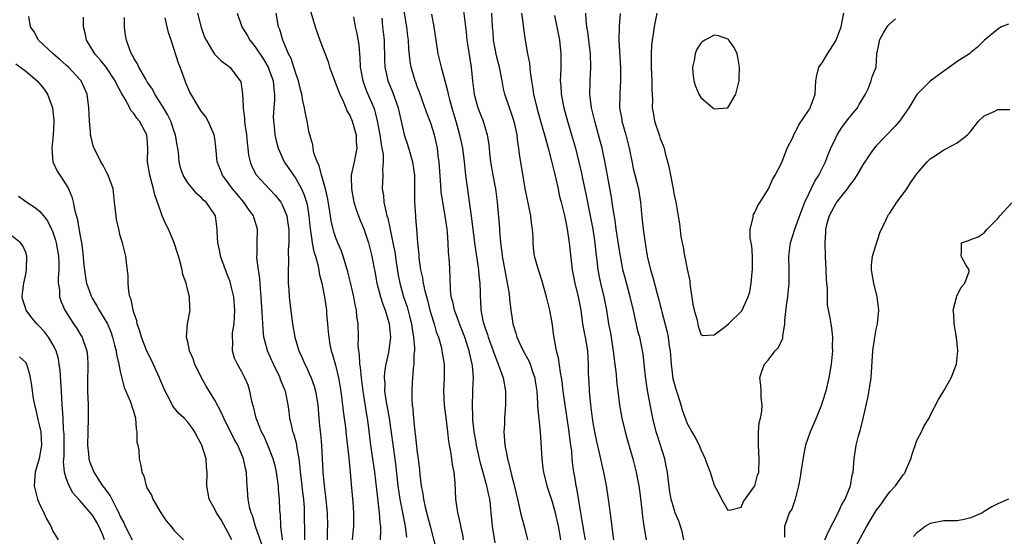
# Model space of a CAD drawing. Units: inches. Extents: x 2595000 to 2598000, y 1521000 to 1524000.
# Drawn here: x 2595444 to 2595590, y 1521246 to 1521322 of the extents above; entities that cross this region are included whole.
import ezdxf

# ---------------------------------------------------------------- set-up
doc = ezdxf.new("R2010")
doc.units = ezdxf.units.IN
doc.header["$MEASUREMENT"] = 0
doc.layers.add('LD25951521_2ft', color=103, linetype='Continuous')

msp = doc.modelspace()

# ---------------------------------------------------------------- linework, layer by layer
at = {"layer": 'LD25951521_2ft'}
for points, elevation in [([(2595509.66, 1521325), (2595510.15, 1521321), (2595510.22, 1521320.22), (2595510.36, 1521319), (2595510.43, 1521318.43), (2595511, 1521315), (2595511.19, 1521313), (2595511.43, 1521311), (2595511.98, 1521309), (2595512.74, 1521307), (2595513.35, 1521305), (2595513.58, 1521303.58), (2595513.69, 1521302.31), (2595513.84, 1521301), (2595514.19, 1521299), (2595514.58, 1521297), (2595514.82, 1521295), (2595515.16, 1521291.16), (2595515.17, 1521290.83), (2595515.35, 1521289), (2595515.55, 1521287.55), (2595515.6, 1521287), (2595516.1, 1521284.1), (2595516.33, 1521283), (2595516.59, 1521281.41), (2595516.65, 1521280.65), (2595516.87, 1521279), (2595517, 1521278.08), (2595517.18, 1521277), (2595517.6, 1521275.6), (2595517.75, 1521275), (2595518.37, 1521273.63), (2595518.67, 1521273), (2595519.51, 1521271.51), (2595519.71, 1521271), (2595520.08, 1521269.92), (2595520.41, 1521269), (2595520.48, 1521268.48), (2595520.7, 1521267), (2595520.82, 1521265.18), (2595520.82, 1521264.82), (2595521.2, 1521261), (2595521.44, 1521257), (2595521.62, 1521255.62), (2595521.69, 1521255), (2595522.18, 1521253), (2595522.37, 1521252.37), (2595523, 1521250.6), (2595523.43, 1521249), (2595523.87, 1521247), (2595524.06, 1521245.94), (2595524.2, 1521245)], 8330), ([(2595487, 1521324.01), (2595487.88, 1521321), (2595488.58, 1521319), (2595489.79, 1521315.79), (2595490.01, 1521315), (2595490.81, 1521312.81), (2595491, 1521312.39), (2595491.37, 1521311.37), (2595491.52, 1521311), (2595492, 1521310), (2595492.41, 1521309), (2595492.57, 1521308.57), (2595493, 1521307.84), (2595493.35, 1521307), (2595493.94, 1521305), (2595493.96, 1521303.96), (2595494.05, 1521303), (2595493.78, 1521301.78), (2595493.65, 1521301), (2595493.22, 1521299), (2595493.21, 1521298.79), (2595493.23, 1521297), (2595493.62, 1521295), (2595493.93, 1521293.93), (2595494.47, 1521292.47), (2595495.06, 1521291.06), (2595495.77, 1521289), (2595496.28, 1521287), (2595496.57, 1521285.43), (2595496.72, 1521284.72), (2595497.03, 1521283), (2595497.54, 1521281), (2595497.88, 1521279.88), (2595498.23, 1521279), (2595498.8, 1521277.2), (2595498.85, 1521277), (2595499, 1521275.53), (2595499.04, 1521274.96), (2595498.74, 1521272.74), (2595498.34, 1521271), (2595498.14, 1521269.86), (2595498.1, 1521269), (2595498.17, 1521268.17), (2595498.16, 1521267), (2595498.34, 1521265.66), (2595498.81, 1521263), (2595499.67, 1521257), (2595499.82, 1521255.82), (2595500.12, 1521253), (2595500.41, 1521251), (2595501.22, 1521247), (2595501.39, 1521245.39)], 8340), ([(2595514.53, 1521244.53), (2595514.15, 1521247), (2595514.02, 1521248.02), (2595513.96, 1521249), (2595513.85, 1521250.15), (2595513.74, 1521251), (2595513.6, 1521251.6), (2595513.31, 1521253), (2595512.36, 1521256.36), (2595511.78, 1521259), (2595511.69, 1521259.69), (2595511.44, 1521261), (2595511.24, 1521262.76), (2595511.25, 1521263.25), (2595511.16, 1521265), (2595511.24, 1521266.76), (2595511.23, 1521267.23), (2595511.32, 1521269), (2595511.19, 1521270.81), (2595511.15, 1521271), (2595510.74, 1521272.74), (2595510.69, 1521273), (2595510.56, 1521273.44), (2595510.03, 1521275), (2595509.27, 1521277), (2595509.21, 1521277.21), (2595508.51, 1521279), (2595508.25, 1521280.25), (2595508.04, 1521281), (2595507.92, 1521282.08), (2595507.89, 1521283.89), (2595507.84, 1521285), (2595507.77, 1521286.23), (2595507.63, 1521287.63), (2595507.57, 1521289), (2595507.46, 1521290.54), (2595507.41, 1521291), (2595507.12, 1521293), (2595506.76, 1521295), (2595506.55, 1521296.55), (2595506.51, 1521297.49), (2595506.24, 1521301), (2595506.1, 1521301.9), (2595505.97, 1521303), (2595505.53, 1521305), (2595505, 1521306.71), (2595504.37, 1521308.37), (2595503.33, 1521311.33), (2595503, 1521312.18), (2595502.79, 1521312.79), (2595502.7, 1521313), (2595502.08, 1521315), (2595501.92, 1521315.92), (2595501.76, 1521317.76), (2595501.71, 1521319), (2595501.62, 1521319.62), (2595501.45, 1521321), (2595501, 1521323.62)], 8334), ([(2595475.5, 1521245), (2595475, 1521246.04), (2595473.94, 1521247.94), (2595473.27, 1521249), (2595473, 1521249.54), (2595472.18, 1521251), (2595471.8, 1521253), (2595471.87, 1521255), (2595471.77, 1521255.77), (2595471.71, 1521257), (2595471.1, 1521259), (2595471, 1521259.22), (2595470.36, 1521260.36), (2595470.04, 1521261), (2595469.61, 1521261.61), (2595469, 1521262.44), (2595468.46, 1521263), (2595467.69, 1521263.69), (2595466.77, 1521264.77), (2595466.37, 1521265.63), (2595465.64, 1521267), (2595465, 1521268.49), (2595464.8, 1521269), (2595463.61, 1521271.61), (2595462.95, 1521272.95), (2595462.15, 1521275), (2595461.91, 1521275.91), (2595461.51, 1521277), (2595461.45, 1521277.45), (2595461, 1521278.66), (2595460.89, 1521279), (2595460.61, 1521280.61), (2595460.42, 1521281), (2595460.24, 1521281.76), (2595460.15, 1521283), (2595460.16, 1521284.16), (2595459.9, 1521286.1), (2595459.84, 1521287), (2595459.33, 1521289), (2595459, 1521290.05), (2595458.76, 1521291), (2595458.45, 1521292.45), (2595458.36, 1521293), (2595458.16, 1521295), (2595457.92, 1521297), (2595457.22, 1521299), (2595457, 1521299.38), (2595456.44, 1521300.44), (2595456.13, 1521301), (2595455.11, 1521303), (2595455, 1521303.37), (2595454.66, 1521304.66), (2595454.59, 1521305), (2595454.57, 1521305.43), (2595454.42, 1521307), (2595454.35, 1521309), (2595454.09, 1521311), (2595453.18, 1521313), (2595453, 1521313.21), (2595451.33, 1521315), (2595451, 1521315.32), (2595450.11, 1521316.11), (2595449.03, 1521317), (2595446.86, 1521319), (2595446.25, 1521320.25), (2595445.71, 1521321), (2595445.46, 1521322.54)], 8354), ([(2595480.05, 1521244.05), (2595479.05, 1521246.96), (2595478.57, 1521248.57), (2595478.39, 1521249), (2595478.16, 1521249.84), (2595477.94, 1521251), (2595477.73, 1521253.73), (2595477.7, 1521255), (2595477.55, 1521255.55), (2595477.27, 1521257), (2595476.39, 1521259), (2595475.89, 1521259.89), (2595474.32, 1521263), (2595473.92, 1521263.92), (2595473, 1521265.68), (2595471.73, 1521267.73), (2595471.01, 1521269), (2595470.03, 1521271), (2595469.79, 1521271.79), (2595469.27, 1521273), (2595469, 1521274.31), (2595468.83, 1521275), (2595468.97, 1521277), (2595469.35, 1521279), (2595469.3, 1521279.3), (2595469.26, 1521281), (2595469, 1521281.95), (2595468.74, 1521283), (2595468.28, 1521284.28), (2595468.15, 1521285), (2595467.89, 1521286.11), (2595467.61, 1521287), (2595467.46, 1521287.46), (2595466.96, 1521289), (2595466.12, 1521291), (2595465.76, 1521291.76), (2595465.22, 1521293), (2595465, 1521293.56), (2595464.12, 1521296.12), (2595463.94, 1521297), (2595463.39, 1521299), (2595463.05, 1521301), (2595463.09, 1521303), (2595463, 1521304.47), (2595462.95, 1521305), (2595461.85, 1521307), (2595461.45, 1521307.45), (2595461, 1521308.15), (2595460.58, 1521308.58), (2595460.4, 1521309), (2595459.71, 1521310.29), (2595459.17, 1521311.17), (2595458.46, 1521312.46), (2595458.24, 1521313), (2595456.91, 1521315), (2595456.08, 1521316.08), (2595455.23, 1521317), (2595454.39, 1521318.39), (2595453.97, 1521319), (2595453.85, 1521319.85), (2595453.54, 1521321), (2595453.56, 1521322.44)], 8352), ([(2595483.03, 1521245), (2595482.77, 1521247), (2595482.71, 1521248.71), (2595482.66, 1521249), (2595482.63, 1521249.37), (2595482.59, 1521251), (2595482.46, 1521252.46), (2595482.43, 1521253), (2595482.35, 1521253.65), (2595482.14, 1521255), (2595481.93, 1521255.93), (2595481.67, 1521257), (2595480.87, 1521259), (2595480.3, 1521260.3), (2595479.94, 1521261), (2595479.22, 1521262.78), (2595479.15, 1521263), (2595478.74, 1521264.74), (2595478.63, 1521265), (2595478.49, 1521265.51), (2595478.2, 1521267), (2595477.92, 1521267.92), (2595477.47, 1521269), (2595477.3, 1521269.3), (2595477, 1521269.89), (2595476.37, 1521271), (2595475.92, 1521271.92), (2595475.62, 1521273), (2595475.67, 1521274.33), (2595475.6, 1521275), (2595475.64, 1521275.64), (2595475.85, 1521277), (2595475.94, 1521278.06), (2595475.96, 1521279), (2595475.8, 1521281), (2595475.42, 1521282.58), (2595475.34, 1521283), (2595475.26, 1521283.26), (2595475, 1521283.97), (2595474.57, 1521285), (2595473.86, 1521287), (2595473.73, 1521287.73), (2595473.45, 1521289), (2595473.33, 1521290.67), (2595473.33, 1521291), (2595473.08, 1521293), (2595473, 1521293.15), (2595471.74, 1521295), (2595471.32, 1521295.32), (2595471, 1521295.72), (2595470.28, 1521296.28), (2595469.72, 1521297), (2595469, 1521297.87), (2595468.33, 1521299), (2595467.96, 1521299.96), (2595467.71, 1521301), (2595467.61, 1521302.39), (2595467.52, 1521303), (2595467.43, 1521303.43), (2595467.19, 1521305), (2595467, 1521305.48), (2595466.46, 1521307), (2595466, 1521308), (2595465.38, 1521309), (2595465, 1521309.65), (2595464.13, 1521311), (2595463.76, 1521311.76), (2595463, 1521312.87), (2595462.78, 1521313.22), (2595461.75, 1521315), (2595461.53, 1521315.53), (2595461, 1521316.36), (2595460.8, 1521316.8), (2595460.65, 1521317), (2595460.41, 1521317.59), (2595459.91, 1521319), (2595459.77, 1521319.77), (2595459.63, 1521321), (2595459.62, 1521322.38)], 8350), ([(2595486.33, 1521245), (2595486.32, 1521246.32), (2595486.29, 1521248.29), (2595486.3, 1521249), (2595486.28, 1521249.72), (2595486.19, 1521251), (2595486.05, 1521252.05), (2595485.85, 1521253.85), (2595485.7, 1521255), (2595485.65, 1521255.65), (2595485.48, 1521257), (2595485.16, 1521258.84), (2595485.13, 1521259.13), (2595484.7, 1521260.7), (2595484.58, 1521261), (2595484.44, 1521261.56), (2595484.13, 1521263), (2595484.01, 1521264.01), (2595483.87, 1521265), (2595483.45, 1521267), (2595483.31, 1521267.31), (2595482.75, 1521268.75), (2595482.67, 1521269), (2595481.72, 1521271), (2595480.81, 1521273), (2595480.75, 1521273.25), (2595480.27, 1521275), (2595480.14, 1521276.14), (2595480.07, 1521277.93), (2595479.89, 1521281), (2595479.77, 1521282.23), (2595479.69, 1521283.69), (2595479.47, 1521285), (2595479.24, 1521286.76), (2595479.24, 1521287), (2595479.27, 1521287.27), (2595479.26, 1521289), (2595479.32, 1521291), (2595478.77, 1521292.77), (2595478.72, 1521293), (2595477.98, 1521293.98), (2595477.32, 1521295), (2595477, 1521295.35), (2595476.24, 1521296.24), (2595475.63, 1521297), (2595475, 1521297.86), (2595474.13, 1521299), (2595473.83, 1521299.83), (2595473.37, 1521301), (2595473.17, 1521303.17), (2595473, 1521304.43), (2595472.91, 1521305), (2595472.02, 1521307), (2595471.65, 1521307.65), (2595471, 1521308.52), (2595470.7, 1521309), (2595469.3, 1521311.3), (2595469, 1521312), (2595468.72, 1521312.72), (2595468.6, 1521313), (2595467.89, 1521315), (2595467.63, 1521315.63), (2595467, 1521317.65), (2595466.51, 1521319), (2595466.15, 1521320.15), (2595465.93, 1521321), (2595465.65, 1521322.35)], 8348), ([(2595470.44, 1521323), (2595471, 1521320.88), (2595471.49, 1521319.49), (2595471.72, 1521319), (2595472.95, 1521316.95), (2595473.95, 1521315.95), (2595475, 1521315.21), (2595475.1, 1521315.1), (2595475.25, 1521315), (2595476.75, 1521313), (2595476.84, 1521312.84), (2595477.08, 1521311.08), (2595477.2, 1521309.2), (2595477.18, 1521309), (2595477.4, 1521307.4), (2595477.39, 1521307), (2595477.44, 1521306.56), (2595477.69, 1521305), (2595477.8, 1521303.8), (2595477.91, 1521303), (2595478, 1521302), (2595478.23, 1521301), (2595478.43, 1521300.43), (2595479.1, 1521299.1), (2595479.17, 1521299), (2595481.03, 1521297), (2595482, 1521296), (2595482.79, 1521295), (2595483, 1521294.64), (2595483.65, 1521293), (2595483.84, 1521291.84), (2595483.95, 1521291), (2595483.99, 1521290.01), (2595483.98, 1521289), (2595483.89, 1521287.89), (2595483.92, 1521286.08), (2595483.86, 1521285), (2595483.86, 1521283.86), (2595483.89, 1521283), (2595483.97, 1521282.03), (2595484.03, 1521281), (2595484.1, 1521280.1), (2595484.5, 1521277), (2595484.84, 1521275), (2595485.44, 1521273), (2595485.95, 1521271.95), (2595486.33, 1521271), (2595486.57, 1521270.57), (2595487, 1521269.65), (2595487.28, 1521269), (2595487.74, 1521267.74), (2595487.94, 1521267), (2595488.25, 1521265), (2595488.42, 1521263), (2595488.57, 1521261.43), (2595488.68, 1521260.68), (2595488.82, 1521259), (2595489, 1521255), (2595489.21, 1521253), (2595489.42, 1521251.42), (2595489.65, 1521249), (2595489.68, 1521247), (2595489.66, 1521246.34), (2595489.65, 1521245)], 8346), ([(2595476.3, 1521323), (2595477.02, 1521321), (2595477.78, 1521319.78), (2595478.19, 1521319), (2595479, 1521318.03), (2595480.19, 1521316.19), (2595480.89, 1521315), (2595481, 1521314.74), (2595481.63, 1521313), (2595481.73, 1521311.73), (2595481.85, 1521311), (2595481.85, 1521310.15), (2595481.74, 1521309), (2595481.67, 1521307.67), (2595481.68, 1521307), (2595481.78, 1521306.22), (2595481.9, 1521305), (2595482.09, 1521304.09), (2595482.37, 1521303), (2595483.28, 1521301), (2595483.99, 1521299.99), (2595484.65, 1521299), (2595485, 1521298.51), (2595485.83, 1521297), (2595486.2, 1521296.2), (2595486.57, 1521295), (2595486.66, 1521294.66), (2595486.93, 1521293), (2595487.13, 1521291), (2595487.17, 1521290.83), (2595487.44, 1521289), (2595487.68, 1521287.68), (2595487.91, 1521287), (2595488.27, 1521285.73), (2595488.4, 1521285), (2595488.47, 1521284.47), (2595488.86, 1521283), (2595489.26, 1521281), (2595489.53, 1521279), (2595489.57, 1521278.43), (2595489.69, 1521277), (2595489.81, 1521275.81), (2595489.87, 1521275), (2595490.05, 1521273.95), (2595490.24, 1521273), (2595490.42, 1521272.42), (2595490.86, 1521270.86), (2595491.32, 1521269), (2595491.58, 1521267.58), (2595491.77, 1521266.23), (2595492.03, 1521264.03), (2595492.36, 1521261.64), (2595492.47, 1521260.47), (2595492.86, 1521257.14), (2595493.07, 1521255), (2595493.19, 1521253.19), (2595493.43, 1521250.57), (2595493.55, 1521249), (2595493.54, 1521247), (2595493.37, 1521245)], 8344), ([(2595497.57, 1521245), (2595497.61, 1521246.39), (2595497.59, 1521247), (2595497.52, 1521247.52), (2595497.42, 1521249), (2595497.15, 1521251.15), (2595496.7, 1521255), (2595496.14, 1521259), (2595495.7, 1521262.3), (2595495.6, 1521263), (2595495.51, 1521263.51), (2595494.99, 1521267), (2595494.72, 1521269), (2595494.57, 1521270.57), (2595494.49, 1521271), (2595494.44, 1521272.44), (2595494.33, 1521273), (2595494.26, 1521273.74), (2595494.3, 1521275), (2595494.23, 1521277), (2595494.05, 1521278.05), (2595493.98, 1521279), (2595493.78, 1521279.78), (2595493.58, 1521281), (2595493.09, 1521283.09), (2595492.69, 1521284.69), (2595492.02, 1521287), (2595491.76, 1521287.76), (2595491.23, 1521289), (2595491, 1521289.58), (2595490.64, 1521290.64), (2595490.54, 1521291), (2595490.25, 1521292.25), (2595490, 1521294), (2595489.71, 1521295.71), (2595489.4, 1521297), (2595489, 1521298.39), (2595488.8, 1521299), (2595488.44, 1521300.44), (2595488.15, 1521301), (2595487.68, 1521302.32), (2595487.56, 1521303), (2595487.51, 1521303.51), (2595487.06, 1521305), (2595487, 1521305.28), (2595486.68, 1521307), (2595486.39, 1521308.39), (2595486.3, 1521309), (2595486.04, 1521310.04), (2595485.91, 1521311), (2595485.7, 1521311.7), (2595485.38, 1521313), (2595485, 1521314.06), (2595484.72, 1521315), (2595484.3, 1521316.3), (2595483.92, 1521317), (2595483.08, 1521319), (2595482.62, 1521320.62), (2595482.46, 1521321), (2595482.11, 1521323)], 8342), ([(2595493.53, 1521322.47), (2595493.78, 1521321), (2595494.02, 1521320.02), (2595494.33, 1521318.33), (2595494.44, 1521317), (2595494.5, 1521316.49), (2595494.54, 1521315), (2595494.91, 1521313), (2595495.48, 1521311.48), (2595496.56, 1521309), (2595496.68, 1521308.68), (2595497.07, 1521307.07), (2595497.44, 1521305), (2595497.63, 1521303.63), (2595497.77, 1521303), (2595497.92, 1521302.08), (2595497.94, 1521301), (2595497.83, 1521299.83), (2595497.88, 1521299), (2595497.81, 1521297), (2595497.99, 1521295.99), (2595498.05, 1521295), (2595498.32, 1521293.68), (2595498.51, 1521293), (2595498.64, 1521292.64), (2595499, 1521290.98), (2595499.4, 1521289), (2595499.65, 1521287.66), (2595499.87, 1521286.13), (2595500.18, 1521284.18), (2595500.4, 1521283), (2595500.97, 1521281), (2595501.49, 1521279.49), (2595501.91, 1521277.91), (2595502.13, 1521277), (2595502.23, 1521276.23), (2595502.46, 1521275), (2595502.59, 1521273.41), (2595502.58, 1521273), (2595502.51, 1521272.51), (2595502.5, 1521271), (2595502.41, 1521270.41), (2595502.26, 1521268.26), (2595502.19, 1521267), (2595502.21, 1521265.79), (2595502.26, 1521265), (2595502.35, 1521264.35), (2595502.44, 1521263), (2595502.51, 1521262.51), (2595502.63, 1521261), (2595502.69, 1521260.69), (2595503, 1521257.94), (2595503.13, 1521257), (2595503.34, 1521255.34), (2595503.4, 1521254.6), (2595503.59, 1521253), (2595503.81, 1521251.81), (2595503.9, 1521251), (2595504.17, 1521249.83), (2595504.51, 1521248.51), (2595504.93, 1521247), (2595505.73, 1521243.73)], 8338), ([(2595497.74, 1521322.26), (2595497.85, 1521321), (2595498.07, 1521319), (2595498.13, 1521316.13), (2595498.17, 1521315), (2595498.53, 1521313.47), (2595498.63, 1521313), (2595499.35, 1521311.35), (2595500.17, 1521309), (2595500.3, 1521308.3), (2595500.62, 1521307), (2595501, 1521305.26), (2595501.07, 1521305), (2595501.54, 1521303.54), (2595502.01, 1521302.01), (2595502.27, 1521301), (2595502.57, 1521299), (2595502.59, 1521297.41), (2595502.57, 1521295), (2595502.71, 1521293), (2595502.74, 1521292.74), (2595502.89, 1521291), (2595503.02, 1521289), (2595503.21, 1521287.21), (2595503.23, 1521286.76), (2595503.5, 1521285), (2595503.78, 1521283.78), (2595503.89, 1521283), (2595504.12, 1521281.88), (2595504.5, 1521280.5), (2595504.87, 1521279), (2595505, 1521278.54), (2595505.48, 1521277), (2595505.82, 1521275.82), (2595506.14, 1521275), (2595506.57, 1521273.43), (2595506.66, 1521273), (2595506.69, 1521272.69), (2595506.96, 1521271), (2595506.98, 1521269), (2595506.87, 1521267), (2595506.96, 1521264.95), (2595507.27, 1521262.73), (2595507.49, 1521261), (2595507.62, 1521259.62), (2595507.73, 1521259), (2595507.92, 1521258.08), (2595508.07, 1521257), (2595508.16, 1521256.16), (2595508.4, 1521255), (2595508.55, 1521253.45), (2595508.67, 1521251), (2595508.96, 1521249.04), (2595509.35, 1521247.35), (2595509.39, 1521247), (2595509.7, 1521245.7), (2595509.82, 1521245)], 8336), ([(2595505.11, 1521322.89), (2595505.45, 1521321), (2595505.67, 1521319.67), (2595505.73, 1521319), (2595506.02, 1521317), (2595506.52, 1521315), (2595507, 1521313.4), (2595507.5, 1521311.5), (2595507.58, 1521311), (2595507.77, 1521310.23), (2595508.11, 1521309), (2595508.71, 1521307), (2595509.27, 1521305), (2595509.68, 1521303), (2595509.93, 1521301), (2595510.02, 1521300.02), (2595510.15, 1521299), (2595510.74, 1521294.74), (2595510.96, 1521293), (2595511.49, 1521289), (2595512.09, 1521285), (2595512.14, 1521284.14), (2595512.27, 1521283), (2595512.3, 1521281.7), (2595512.3, 1521281), (2595512.37, 1521280.37), (2595512.42, 1521279), (2595512.78, 1521277.22), (2595513, 1521276.5), (2595513.4, 1521275.4), (2595513.5, 1521275), (2595514.24, 1521273), (2595514.42, 1521272.42), (2595515, 1521271), (2595515.73, 1521269), (2595516.06, 1521267), (2595516.07, 1521265), (2595515.94, 1521263), (2595515.91, 1521262.09), (2595515.84, 1521261), (2595515.99, 1521259), (2595516.2, 1521257.8), (2595516.37, 1521257), (2595516.51, 1521256.51), (2595516.84, 1521255), (2595517, 1521254.37), (2595517.3, 1521253.3), (2595517.83, 1521251), (2595518.1, 1521249.9), (2595518.29, 1521249), (2595518.43, 1521248.43), (2595518.85, 1521247), (2595519.32, 1521245)], 8332), ([(2595527.92, 1521245), (2595527.67, 1521246.33), (2595527.56, 1521247), (2595527.49, 1521247.49), (2595527.21, 1521249), (2595526.62, 1521252.62), (2595526.52, 1521253), (2595526.33, 1521254.33), (2595526.2, 1521255), (2595526.06, 1521256.06), (2595525.96, 1521257), (2595525.88, 1521258.12), (2595525.64, 1521259.64), (2595525.5, 1521261), (2595524.9, 1521265), (2595524.63, 1521267), (2595524.46, 1521268.46), (2595524.37, 1521269), (2595524.21, 1521269.79), (2595523.93, 1521271.93), (2595523.63, 1521273), (2595523.31, 1521274.69), (2595523.23, 1521275.23), (2595523, 1521277.12), (2595522.65, 1521279), (2595522.13, 1521281), (2595521.45, 1521283.45), (2595520.96, 1521285), (2595520.39, 1521287), (2595520.23, 1521288.23), (2595520.15, 1521289), (2595520.15, 1521289.85), (2595520.08, 1521291), (2595519.93, 1521291.93), (2595519.82, 1521293), (2595518.97, 1521297.03), (2595518.15, 1521302.15), (2595518.06, 1521303), (2595517.88, 1521303.88), (2595517.78, 1521305), (2595517.43, 1521306.57), (2595517.25, 1521307.25), (2595517, 1521308.02), (2595516.64, 1521309), (2595515.97, 1521311), (2595515.79, 1521311.79), (2595515.57, 1521313), (2595515.17, 1521315), (2595514.72, 1521316.72), (2595514.29, 1521319), (2595514.22, 1521320.22), (2595514.14, 1521321), (2595514.07, 1521321.93), (2595514.05, 1521323)], 8328), ([(2595518.44, 1521323), (2595518.69, 1521321.31), (2595518.73, 1521320.73), (2595518.96, 1521319), (2595519.33, 1521317), (2595519.63, 1521315.63), (2595519.72, 1521314.28), (2595519.92, 1521313), (2595520.09, 1521312.09), (2595520.24, 1521311), (2595520.71, 1521309), (2595521.27, 1521307), (2595521.86, 1521305), (2595522.09, 1521304.09), (2595522.41, 1521303), (2595522.89, 1521301.11), (2595523.31, 1521299.31), (2595523.52, 1521298.48), (2595523.85, 1521297), (2595524.04, 1521296.04), (2595524.32, 1521295), (2595524.74, 1521293.26), (2595525, 1521292.03), (2595525.19, 1521291), (2595525.49, 1521289), (2595525.95, 1521285), (2595526.34, 1521283), (2595526.86, 1521281), (2595527.24, 1521279), (2595527.5, 1521277), (2595527.72, 1521275.72), (2595527.87, 1521275), (2595528.23, 1521273), (2595528.34, 1521271), (2595528.34, 1521269.66), (2595528.36, 1521269), (2595528.4, 1521268.4), (2595528.46, 1521267), (2595528.64, 1521265), (2595528.89, 1521263), (2595529, 1521262.32), (2595529.25, 1521261), (2595529.56, 1521259.56), (2595530.16, 1521257), (2595530.3, 1521256.3), (2595530.59, 1521255), (2595530.96, 1521253.04), (2595531.3, 1521251), (2595531.73, 1521247.73), (2595531.91, 1521246.09), (2595532.08, 1521245)], 8326), ([(2595523.32, 1521322.68), (2595523.69, 1521321), (2595524.07, 1521319), (2595524.28, 1521317), (2595524.26, 1521315), (2595524.2, 1521313.8), (2595524.19, 1521313), (2595524.26, 1521312.26), (2595524.33, 1521311), (2595524.73, 1521309), (2595525.28, 1521307), (2595525.87, 1521305), (2595526.43, 1521303), (2595526.94, 1521300.94), (2595527.31, 1521299.31), (2595527.47, 1521298.53), (2595528.02, 1521296.02), (2595528.61, 1521293), (2595528.99, 1521291), (2595529.29, 1521289), (2595529.44, 1521287.44), (2595529.58, 1521286.42), (2595529.73, 1521285), (2595529.93, 1521283.93), (2595530.13, 1521283), (2595530.64, 1521281), (2595531.03, 1521279), (2595531.34, 1521277), (2595531.61, 1521275.61), (2595532.03, 1521273), (2595532.11, 1521272.11), (2595532.29, 1521271), (2595532.48, 1521269.52), (2595532.53, 1521268.53), (2595532.7, 1521267), (2595532.96, 1521264.96), (2595533.32, 1521263), (2595533.79, 1521261), (2595534.04, 1521260.04), (2595534.94, 1521257), (2595535.44, 1521255), (2595535.53, 1521254.47), (2595535.81, 1521253), (2595535.97, 1521251.97), (2595536.32, 1521249), (2595536.37, 1521248.37), (2595536.58, 1521247), (2595536.92, 1521245)], 8324), ([(2595542.48, 1521245), (2595542.24, 1521246.24), (2595541.74, 1521247.74), (2595541.23, 1521249), (2595541, 1521249.65), (2595540.62, 1521251), (2595540.37, 1521252.37), (2595540.05, 1521255), (2595539.89, 1521255.89), (2595539.66, 1521257), (2595538.53, 1521260.53), (2595538.4, 1521261), (2595537.92, 1521263), (2595537.76, 1521263.76), (2595537.11, 1521267.11), (2595536.81, 1521269.19), (2595536.47, 1521272.47), (2595536.22, 1521273.78), (2595535.96, 1521275), (2595535.74, 1521275.74), (2595535.03, 1521278.97), (2595534.55, 1521281), (2595533.78, 1521283.78), (2595533.47, 1521285), (2595533.39, 1521285.39), (2595533.09, 1521287), (2595533, 1521287.56), (2595532.48, 1521291), (2595532.3, 1521292.3), (2595532.02, 1521293.98), (2595531.88, 1521295), (2595531.76, 1521295.76), (2595530.83, 1521300.83), (2595530.4, 1521303), (2595529.87, 1521305), (2595529.29, 1521307), (2595528.8, 1521309), (2595528.57, 1521311), (2595528.63, 1521312.63), (2595528.63, 1521313), (2595528.73, 1521315), (2595528.64, 1521317), (2595528.25, 1521320.25), (2595528.12, 1521321), (2595528.02, 1521321.98), (2595527.98, 1521323)], 8322), ([(2595533.04, 1521322.96), (2595532.89, 1521321.11), (2595532.87, 1521319), (2595533.11, 1521314.89), (2595533.12, 1521313), (2595532.99, 1521311), (2595532.98, 1521309), (2595533.29, 1521307.29), (2595533.33, 1521307), (2595533.9, 1521305), (2595534.4, 1521303), (2595534.82, 1521300.82), (2595535, 1521300), (2595535.76, 1521297), (2595535.94, 1521295.95), (2595536.08, 1521295), (2595536.18, 1521293.82), (2595536.34, 1521292.34), (2595536.46, 1521291), (2595536.69, 1521289.31), (2595537.08, 1521287), (2595537.55, 1521285), (2595537.89, 1521283.89), (2595538.56, 1521281.44), (2595538.76, 1521280.76), (2595539, 1521279.72), (2595539.15, 1521279.15), (2595539.22, 1521278.78), (2595539.97, 1521275.97), (2595540.15, 1521275), (2595540.33, 1521273.67), (2595540.45, 1521273), (2595540.61, 1521271), (2595540.88, 1521268.88), (2595541.29, 1521267.29), (2595541.6, 1521266.4), (2595542.04, 1521265), (2595542.25, 1521264.25), (2595542.77, 1521262.77), (2595543, 1521262.22), (2595543.66, 1521261), (2595544.15, 1521260.15), (2595544.74, 1521259), (2595545, 1521258.37), (2595545.67, 1521257), (2595546.01, 1521256.01), (2595546.39, 1521255), (2595547, 1521253.1), (2595547.74, 1521251.74), (2595548.08, 1521251), (2595549, 1521249.39), (2595549.45, 1521249.45), (2595551, 1521249.8), (2595551.35, 1521250.65), (2595553, 1521253), (2595553.43, 1521254.57), (2595553.58, 1521255), (2595553.65, 1521257), (2595553.54, 1521259), (2595553.57, 1521259.57), (2595553.57, 1521261), (2595553.67, 1521262.33), (2595553.84, 1521263), (2595554.07, 1521264.07), (2595554.1, 1521265), (2595553.94, 1521266.06), (2595553.96, 1521267), (2595553.91, 1521267.91), (2595553.73, 1521269), (2595554.05, 1521269.95), (2595554.42, 1521271), (2595555, 1521271.62), (2595556.04, 1521273), (2595556.5, 1521273.5), (2595557.14, 1521274.86), (2595557.16, 1521275.16), (2595557.47, 1521277), (2595557.48, 1521277.48), (2595557.71, 1521279.71), (2595557.88, 1521281), (2595558.08, 1521283), (2595558.09, 1521285), (2595558.05, 1521287), (2595558.29, 1521289), (2595558.93, 1521291), (2595559, 1521291.15), (2595560, 1521294), (2595560.41, 1521295), (2595561, 1521296.26), (2595561.37, 1521297), (2595561.89, 1521298.11), (2595562.48, 1521299), (2595563.48, 1521301), (2595563.9, 1521302.1), (2595564.29, 1521303), (2595565, 1521304.56), (2595565.22, 1521305), (2595565.92, 1521306.08), (2595566.61, 1521307), (2595567, 1521307.5), (2595568.24, 1521309), (2595568.49, 1521309.51), (2595569.4, 1521311), (2595569.8, 1521311.8), (2595570.26, 1521313), (2595570.39, 1521313.61), (2595570.97, 1521315), (2595571.11, 1521317), (2595571.41, 1521318.59), (2595571.46, 1521319), (2595572.09, 1521320.09), (2595572.64, 1521321), (2595572.79, 1521321.21), (2595573, 1521321.43), (2595573.84, 1521322.16)], 8320), ([(2595538.49, 1521323), (2595538.23, 1521321.77), (2595538.1, 1521321), (2595537.95, 1521319.95), (2595537.79, 1521319), (2595537.71, 1521318.29), (2595537.63, 1521317), (2595537.65, 1521315.65), (2595537.65, 1521315), (2595537.74, 1521313), (2595537.73, 1521311.73), (2595537.83, 1521310.17), (2595537.82, 1521309), (2595537.99, 1521307.99), (2595538.17, 1521307), (2595538.87, 1521304.87), (2595539, 1521304.46), (2595539.42, 1521303.42), (2595539.56, 1521303), (2595539.72, 1521302.28), (2595540.28, 1521300.28), (2595540.5, 1521299), (2595540.89, 1521297), (2595541, 1521296.3), (2595541.29, 1521295), (2595541.55, 1521293.55), (2595541.83, 1521291.83), (2595542.07, 1521289.93), (2595542.23, 1521289), (2595542.38, 1521288.38), (2595542.59, 1521287), (2595542.69, 1521286.69), (2595543, 1521285.09), (2595543.36, 1521283.36), (2595543.39, 1521283), (2595543.45, 1521282.55), (2595543.84, 1521279.84), (2595544.04, 1521279), (2595544.45, 1521277.55), (2595544.64, 1521276.64), (2595545, 1521275.48), (2595545.26, 1521275.26), (2595547, 1521275.38), (2595548.51, 1521276.51), (2595549.1, 1521277), (2595551.07, 1521278.93), (2595552.04, 1521281), (2595552.27, 1521281.73), (2595552.49, 1521283), (2595552.63, 1521284.63), (2595552.68, 1521285), (2595552.66, 1521287), (2595552.56, 1521288.56), (2595552.33, 1521289.67), (2595552.34, 1521291), (2595552.75, 1521292.75), (2595552.75, 1521293), (2595552.8, 1521293.2), (2595553, 1521293.5), (2595553.47, 1521294.53), (2595553.8, 1521295), (2595555.06, 1521297), (2595555.64, 1521298.36), (2595556.02, 1521299), (2595557, 1521300.89), (2595557.82, 1521303), (2595558.62, 1521304.62), (2595558.84, 1521305.16), (2595559, 1521305.34), (2595559.51, 1521306.49), (2595561, 1521308.64), (2595561.22, 1521309), (2595561.68, 1521310.32), (2595561.97, 1521311), (2595562, 1521312), (2595562.06, 1521313), (2595562.21, 1521313.79), (2595562.51, 1521315), (2595563, 1521315.68), (2595563.77, 1521317), (2595565, 1521318.92), (2595565.04, 1521319), (2595565.79, 1521321), (2595565.98, 1521322.03), (2595566.22, 1521323)], 8318), ([(2595590.6, 1521321.4), (2595589.56, 1521321), (2595589, 1521320.67), (2595587, 1521318.99), (2595586.02, 1521317.98), (2595585, 1521317.17), (2595584.82, 1521317), (2595583, 1521315.86), (2595581.86, 1521315), (2595581, 1521314.44), (2595579, 1521312.93), (2595577.01, 1521310.99), (2595575.82, 1521309), (2595574.45, 1521307), (2595573.76, 1521306.24), (2595571, 1521303.36), (2595570.7, 1521303), (2595569.99, 1521302.01), (2595569, 1521300.53), (2595568.12, 1521299), (2595567.69, 1521298.31), (2595567, 1521297.42), (2595566.71, 1521297), (2595565.1, 1521295), (2595565, 1521294.84), (2595564.38, 1521293.62), (2595564.03, 1521293), (2595563.65, 1521291.65), (2595563.49, 1521291), (2595563.48, 1521290.52), (2595563.37, 1521289), (2595563.45, 1521287), (2595563.55, 1521285), (2595563.59, 1521283.59), (2595563.63, 1521283), (2595563.71, 1521282.29), (2595563.71, 1521281), (2595563.75, 1521279.75), (2595564.1, 1521277.9), (2595564.25, 1521277), (2595564.37, 1521276.37), (2595564.52, 1521275), (2595564.48, 1521273.52), (2595564.51, 1521273), (2595564.47, 1521272.47), (2595564.32, 1521271), (2595564, 1521269), (2595563.51, 1521267), (2595563, 1521265.35), (2595562.88, 1521265), (2595562.09, 1521263), (2595561.77, 1521262.23), (2595561.19, 1521261), (2595560.51, 1521259), (2595560.25, 1521257.75), (2595559.96, 1521255.96), (2595559.82, 1521255), (2595559.74, 1521254.26), (2595559.5, 1521253), (2595558.98, 1521251), (2595558.47, 1521249.53), (2595558.12, 1521249), (2595557.67, 1521247.67), (2595557.43, 1521247), (2595557.4, 1521245.4)], 8322), ([(2595443.5, 1521315.5), (2595445, 1521314.41), (2595446.68, 1521313), (2595447.74, 1521311.74), (2595448.2, 1521311), (2595448.93, 1521309), (2595449.13, 1521307.13), (2595449.14, 1521306.86), (2595449.03, 1521305), (2595448.83, 1521303), (2595449, 1521301), (2595449.63, 1521299.63), (2595450.03, 1521299), (2595451, 1521297.58), (2595451.31, 1521297), (2595451.82, 1521295.82), (2595452.01, 1521295), (2595452.27, 1521293.73), (2595452.61, 1521292.61), (2595453, 1521290.27), (2595453.23, 1521289), (2595453.45, 1521287.45), (2595453.61, 1521285.61), (2595453.67, 1521285), (2595453.84, 1521283.84), (2595454.01, 1521283), (2595454.72, 1521281), (2595454.81, 1521280.81), (2595455.58, 1521279.58), (2595455.89, 1521279), (2595457, 1521277.15), (2595457.08, 1521277), (2595457.64, 1521275.64), (2595457.85, 1521275), (2595458.16, 1521273.84), (2595458.36, 1521273), (2595458.43, 1521272.43), (2595458.79, 1521271), (2595459, 1521269.94), (2595459.56, 1521267.56), (2595459.83, 1521267), (2595460.45, 1521265.55), (2595460.64, 1521265), (2595460.72, 1521264.72), (2595461, 1521263.9), (2595461.23, 1521263), (2595461.36, 1521261.36), (2595461.45, 1521261), (2595461.44, 1521259.44), (2595461.58, 1521259), (2595461.75, 1521258.25), (2595461.81, 1521257), (2595462.02, 1521256.02), (2595462.21, 1521255), (2595462.47, 1521254.47), (2595462.81, 1521253), (2595462.89, 1521252.89), (2595463, 1521252.59), (2595463.6, 1521251.6), (2595463.82, 1521251), (2595465, 1521249), (2595465.79, 1521247.79), (2595466.47, 1521247), (2595467, 1521246.34), (2595468.34, 1521245)], 8356), ([(2595563.38, 1521245), (2595563.87, 1521246.13), (2595565.36, 1521249), (2595565.87, 1521250.13), (2595566.39, 1521251), (2595567.19, 1521253), (2595567.43, 1521254.57), (2595567.56, 1521255), (2595567.65, 1521255.65), (2595567.72, 1521257), (2595568.04, 1521259), (2595568.38, 1521260.38), (2595568.66, 1521261.34), (2595569.06, 1521262.94), (2595569.8, 1521266.2), (2595570.23, 1521269), (2595570.48, 1521273), (2595570.77, 1521275), (2595571, 1521276.18), (2595571.19, 1521277), (2595571.38, 1521279), (2595571.14, 1521281), (2595570.63, 1521283), (2595570.38, 1521284.38), (2595570.29, 1521285), (2595570.32, 1521285.68), (2595570.44, 1521287), (2595571.52, 1521290.48), (2595572.54, 1521292.54), (2595572.72, 1521293), (2595572.82, 1521293.18), (2595573, 1521293.41), (2595574.05, 1521295), (2595575, 1521296.27), (2595575.52, 1521297), (2595576.1, 1521297.9), (2595577, 1521299.21), (2595578.56, 1521301), (2595579, 1521301.44), (2595579.95, 1521302.05), (2595581, 1521302.76), (2595581.53, 1521303), (2595583, 1521303.83), (2595584.54, 1521305), (2595584.78, 1521305.22), (2595585, 1521305.53), (2595586.15, 1521307), (2595587, 1521307.79), (2595588.46, 1521308.46), (2595589, 1521308.76), (2595590.77, 1521308.77)], 8324), ([(2595443.91, 1521295.91), (2595445.14, 1521295), (2595446.3, 1521294.3), (2595447, 1521293.71), (2595447.61, 1521293), (2595448.23, 1521292.23), (2595448.82, 1521291), (2595449, 1521290.56), (2595449.41, 1521289.41), (2595449.51, 1521289), (2595449.85, 1521287), (2595449.89, 1521286.11), (2595449.88, 1521285), (2595449.78, 1521283.78), (2595449.81, 1521283), (2595449.97, 1521282.03), (2595450, 1521281), (2595450.23, 1521280.23), (2595450.77, 1521279), (2595452.07, 1521277), (2595452.46, 1521276.46), (2595453.22, 1521275.22), (2595453.34, 1521275), (2595453.5, 1521274.5), (2595454.03, 1521273), (2595454.12, 1521272.12), (2595454.19, 1521271), (2595454.19, 1521270.19), (2595454.13, 1521269), (2595454.16, 1521268.16), (2595454.16, 1521267), (2595454.26, 1521265), (2595454.26, 1521263), (2595454.17, 1521261), (2595454.14, 1521259), (2595454.29, 1521257.71), (2595454.35, 1521257), (2595454.5, 1521256.5), (2595455.06, 1521255), (2595456.36, 1521253), (2595456.65, 1521252.65), (2595457, 1521252.12), (2595457.49, 1521251.49), (2595457.73, 1521251), (2595458.47, 1521249.53), (2595458.77, 1521249), (2595459, 1521248.46), (2595459.5, 1521247.5), (2595459.71, 1521247), (2595460.74, 1521245)], 8358), ([(2595567.29, 1521242.71), (2595569, 1521245.94), (2595569.61, 1521247), (2595571, 1521249.31), (2595571.71, 1521250.29), (2595572.23, 1521251), (2595573, 1521252.1), (2595573.83, 1521253), (2595575, 1521254.59), (2595575.19, 1521254.81), (2595575.3, 1521255), (2595575.48, 1521255.48), (2595576.13, 1521257), (2595576.3, 1521257.7), (2595577, 1521259.68), (2595577.72, 1521261), (2595578.11, 1521261.89), (2595578.82, 1521263), (2595579, 1521263.39), (2595580.23, 1521265.77), (2595581, 1521267.04), (2595582.12, 1521269), (2595582.9, 1521271), (2595583.1, 1521273), (2595582.89, 1521275), (2595582.53, 1521277), (2595582.48, 1521278.48), (2595582.42, 1521279), (2595582.91, 1521280.91), (2595582.93, 1521281.07), (2595583.59, 1521282.41), (2595584.13, 1521283), (2595584.76, 1521284.76), (2595584.78, 1521285), (2595584.28, 1521285.72), (2595583.6, 1521287), (2595583.65, 1521287.65), (2595583.62, 1521289), (2595584.68, 1521289.32), (2595585, 1521289.48), (2595586.11, 1521289.89), (2595587, 1521290.49), (2595587.45, 1521291), (2595589, 1521292.58), (2595589.3, 1521293), (2595591.07, 1521294.93)], 8326), ([(2595456.68, 1521245), (2595456.45, 1521245.55), (2595455.81, 1521247), (2595455.54, 1521247.54), (2595455, 1521248.5), (2595454.6, 1521249), (2595453, 1521250.82), (2595451.95, 1521251.95), (2595451.4, 1521253), (2595451, 1521254.1), (2595450.74, 1521255), (2595450.6, 1521256.6), (2595450.67, 1521257.33), (2595450.69, 1521259), (2595450.67, 1521260.67), (2595450.65, 1521261), (2595450.6, 1521261.4), (2595450.51, 1521263), (2595450.45, 1521264.45), (2595450.39, 1521265), (2595450.28, 1521267), (2595450.07, 1521270.07), (2595449.96, 1521271), (2595449.82, 1521271.82), (2595449.49, 1521273), (2595449, 1521273.95), (2595448.38, 1521275), (2595447.79, 1521275.79), (2595447, 1521276.66), (2595446.64, 1521277), (2595445.9, 1521277.9), (2595445.05, 1521279), (2595445, 1521279.21), (2595444.55, 1521280.55), (2595444.45, 1521281), (2595444.5, 1521281.5), (2595444.7, 1521283), (2595445, 1521284.33), (2595445.12, 1521285), (2595445.17, 1521287), (2595445, 1521287.56), (2595444.54, 1521288.54), (2595444.22, 1521289), (2595443, 1521289.96)], 8360), ([(2595444.08, 1521272.08), (2595445, 1521271.25), (2595445.12, 1521271), (2595445.53, 1521269.53), (2595445.85, 1521267.85), (2595445.95, 1521267), (2595446.09, 1521265.91), (2595446.27, 1521265), (2595446.42, 1521264.42), (2595446.79, 1521262.79), (2595447, 1521262), (2595447.2, 1521261), (2595447.31, 1521259), (2595447.28, 1521258.72), (2595446.99, 1521257.01), (2595446.39, 1521255), (2595446.25, 1521253), (2595446.38, 1521252.38), (2595446.74, 1521251), (2595447, 1521250.4), (2595447.69, 1521249), (2595448.08, 1521248.08), (2595448.69, 1521247), (2595449, 1521246.25), (2595449.77, 1521245)], 8362), ([(2595590.61, 1521251), (2595589, 1521250.33), (2595588.12, 1521249.88), (2595587, 1521249.16), (2595586.72, 1521249), (2595585, 1521248.23), (2595584.01, 1521248.01), (2595583, 1521247.82), (2595581.79, 1521247.79), (2595581, 1521247.79), (2595579, 1521247.4), (2595578.29, 1521247), (2595577.57, 1521246.43), (2595577, 1521246.02), (2595576.53, 1521245.47)], 8328)]:
    msp.add_lwpolyline(points, dxfattribs=dict(at, elevation=elevation))
at = {"layer": 'LD25951521_2ft', "elevation": 8316}
msp.add_lwpolyline([(2595546.8, 1521309), (2595546.91, 1521308.91), (2595547, 1521308.86), (2595549.01, 1521309), (2595550.22, 1521311), (2595550.68, 1521313), (2595550.67, 1521313.33), (2595550.76, 1521315), (2595550.5, 1521316.5), (2595550.37, 1521317), (2595549.93, 1521317.93), (2595549.18, 1521319), (2595549.11, 1521319.11), (2595549, 1521319.19), (2595547.64, 1521319.64), (2595547, 1521319.77), (2595545.58, 1521319), (2595545.23, 1521318.77), (2595545, 1521318.57), (2595544.39, 1521317.61), (2595544.15, 1521317), (2595544.01, 1521316.01), (2595543.78, 1521315), (2595543.83, 1521314.17), (2595543.96, 1521313), (2595544.21, 1521312.21), (2595544.69, 1521311), (2595545, 1521310.52)], close=True, dxfattribs=at)

doc.saveas('drawing.dxf')
